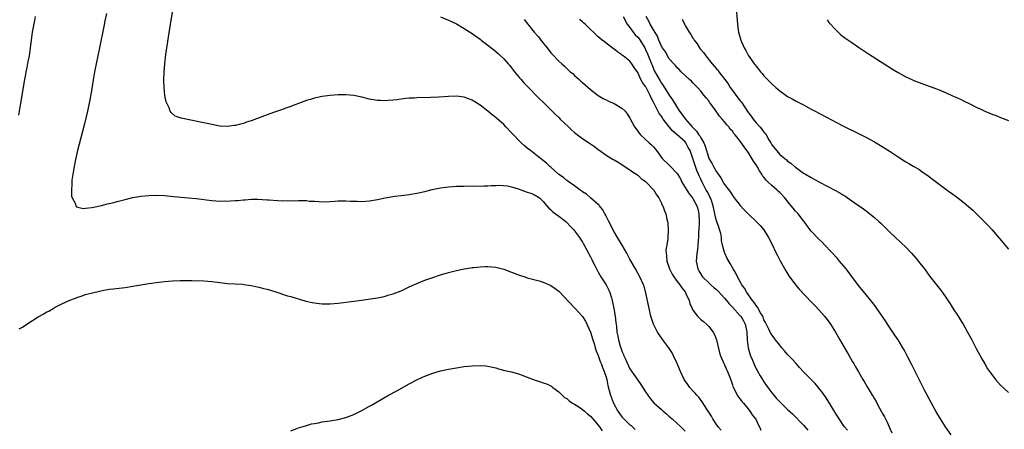
# Model space of a CAD drawing. Units: inches. Extents: x 2583000 to 2586000, y 1488000 to 1491000.
# Drawn here: x 2584530 to 2584780, y 1489012 to 1489116 of the extents above; entities that cross this region are included whole.
import ezdxf

# ---------------------------------------------------------------- set-up
doc = ezdxf.new("R2010")
doc.units = ezdxf.units.IN
doc.header["$MEASUREMENT"] = 0
doc.layers.add('LD25831488_10ft', color=254, linetype='Continuous')

msp = doc.modelspace()

# ---------------------------------------------------------------- linework, layer by layer
at = {"layer": 'LD25831488_10ft'}
for points, elevation in [([(2584708.12, 1489012.12), (2584707.4, 1489013), (2584707, 1489013.58), (2584706.08, 1489015), (2584705.71, 1489015.71), (2584705, 1489016.74), (2584704.53, 1489017.47), (2584703.36, 1489019.36), (2584702.49, 1489020.49), (2584701.97, 1489021), (2584701.54, 1489021.54), (2584701, 1489022.13), (2584700.17, 1489023), (2584699.68, 1489023.68), (2584698.8, 1489025), (2584697.84, 1489027), (2584697.61, 1489027.61), (2584697, 1489029.04), (2584696.1, 1489031), (2584695.71, 1489031.71), (2584694.89, 1489033), (2584693.4, 1489035), (2584692.41, 1489036.41), (2584692.04, 1489037), (2584691.01, 1489039), (2584690.5, 1489040.5), (2584690.35, 1489041), (2584689.86, 1489043), (2584689.08, 1489046.92), (2584689, 1489047.23), (2584688.6, 1489048.6), (2584688.45, 1489049), (2584687.55, 1489051), (2584686.44, 1489053), (2584685.9, 1489053.9), (2584685, 1489055.51), (2584684.2, 1489057), (2584683.05, 1489059.05), (2584681.84, 1489061), (2584681, 1489062.41), (2584680.67, 1489063), (2584680.14, 1489064.14), (2584679.67, 1489065), (2584679, 1489066.39), (2584678.08, 1489068.08), (2584677.31, 1489069), (2584677.18, 1489069.18), (2584677, 1489069.36), (2584675, 1489071.04), (2584673.97, 1489071.97), (2584673, 1489072.52), (2584672.77, 1489072.77), (2584672.43, 1489073), (2584671, 1489074.08), (2584669.63, 1489075), (2584669.28, 1489075.28), (2584669, 1489075.44), (2584668.2, 1489076.2), (2584667, 1489076.94), (2584665, 1489078.77), (2584664.68, 1489079), (2584663.83, 1489079.83), (2584662.31, 1489081), (2584659.84, 1489083), (2584659, 1489083.62), (2584658.24, 1489084.24), (2584657.44, 1489085), (2584657, 1489085.4), (2584655.47, 1489087), (2584655, 1489087.52), (2584653.55, 1489089), (2584653, 1489089.61), (2584651.2, 1489091.2), (2584651, 1489091.39), (2584650.05, 1489092.05), (2584649, 1489092.99), (2584647, 1489094.54), (2584645.48, 1489095.48), (2584645, 1489095.8), (2584644.12, 1489096.12), (2584643, 1489096.51), (2584641, 1489096.76), (2584639, 1489096.75), (2584636.58, 1489096.58), (2584634.48, 1489096.48), (2584631, 1489096.38), (2584630.32, 1489096.32), (2584629, 1489096.25), (2584628.16, 1489096.16), (2584627, 1489096.06), (2584625.91, 1489095.9), (2584625, 1489095.81), (2584623.68, 1489095.68), (2584623, 1489095.64), (2584621.68, 1489095.68), (2584621, 1489095.72), (2584619, 1489096.06), (2584617, 1489096.53), (2584615, 1489096.93), (2584613, 1489097.13), (2584611, 1489097.13), (2584608.99, 1489096.99), (2584607, 1489096.72), (2584605, 1489096.29), (2584603.98, 1489095.98), (2584603, 1489095.68), (2584601, 1489094.95), (2584599.61, 1489094.39), (2584599, 1489094.19), (2584597.76, 1489093.76), (2584596.67, 1489093.33), (2584594.65, 1489092.65), (2584593, 1489092.07), (2584589, 1489090.57), (2584587.8, 1489090.2), (2584587, 1489089.89), (2584586.27, 1489089.73), (2584585, 1489089.36), (2584584.67, 1489089.33), (2584583, 1489089.12), (2584581, 1489089.23), (2584579, 1489089.58), (2584578.24, 1489089.76), (2584577, 1489090.01), (2584575.69, 1489090.31), (2584571.21, 1489091.21), (2584571, 1489091.3), (2584569.74, 1489091.74), (2584568.65, 1489092.65), (2584568.46, 1489093), (2584568.15, 1489093.85), (2584567.55, 1489095), (2584567.38, 1489095.38), (2584567.1, 1489097), (2584567, 1489097.98), (2584566.91, 1489099), (2584566.85, 1489100.85), (2584566.91, 1489102.91), (2584567.08, 1489105), (2584567.36, 1489107.36), (2584568.53, 1489115), (2584570.3, 1489125.7)], 11920), ([(2584711.97, 1489119), (2584712.28, 1489115), (2584712.5, 1489113.5), (2584712.57, 1489113), (2584713.1, 1489111), (2584713.98, 1489109), (2584714.37, 1489108.37), (2584715, 1489107.19), (2584715.38, 1489106.62), (2584716.54, 1489105), (2584716.75, 1489104.75), (2584717, 1489104.4), (2584717.64, 1489103.64), (2584718.12, 1489103), (2584718.54, 1489102.54), (2584719, 1489101.97), (2584719.9, 1489101), (2584721, 1489099.89), (2584721.98, 1489099), (2584723, 1489098.17), (2584724.62, 1489097), (2584725, 1489096.75), (2584726.12, 1489096.12), (2584727, 1489095.61), (2584729, 1489094.58), (2584731, 1489093.53), (2584731.96, 1489093), (2584739, 1489089.24), (2584743, 1489087.36), (2584745, 1489086.34), (2584747, 1489085.23), (2584749, 1489084.06), (2584749.65, 1489083.65), (2584751, 1489082.77), (2584753, 1489081.44), (2584755, 1489080.16), (2584755.74, 1489079.74), (2584757, 1489078.98), (2584758.25, 1489078.25), (2584759, 1489077.74), (2584760.62, 1489076.62), (2584761, 1489076.32), (2584761.77, 1489075.77), (2584762.74, 1489075), (2584763.79, 1489074.21), (2584765.43, 1489073), (2584767.51, 1489071.51), (2584768.19, 1489071), (2584769.78, 1489069.78), (2584771.93, 1489067.93), (2584773, 1489066.89), (2584774.88, 1489065), (2584775.92, 1489063.92), (2584776.77, 1489063), (2584778.75, 1489060.75), (2584781, 1489058.03)], 11850), ([(2584534.19, 1489117), (2584533.99, 1489115.99), (2584533.7, 1489114.3), (2584533.47, 1489113), (2584533.19, 1489111), (2584532.95, 1489109), (2584532.65, 1489107), (2584532.38, 1489105.62), (2584532.05, 1489104.05), (2584531.85, 1489103), (2584531.74, 1489102.26), (2584531.51, 1489101), (2584530.49, 1489095), (2584530, 1489092)], 11940), ([(2584552.26, 1489117.74), (2584551.9, 1489115.9), (2584551.58, 1489114.42), (2584550.51, 1489109), (2584549.67, 1489105), (2584549.28, 1489103), (2584548.91, 1489100.91), (2584548.39, 1489097.61), (2584547.89, 1489095), (2584547.45, 1489093), (2584546.59, 1489089.41), (2584544.95, 1489083), (2584544.36, 1489080.36), (2584544.09, 1489079), (2584543.73, 1489077), (2584543.51, 1489075.51), (2584543.46, 1489075), (2584543.49, 1489074.51), (2584543.37, 1489073), (2584543.45, 1489071.45), (2584543.59, 1489071), (2584544.32, 1489069.68), (2584544.54, 1489069), (2584544.72, 1489068.72), (2584545, 1489068.64), (2584546.33, 1489068.33), (2584547, 1489068.45), (2584548.59, 1489068.59), (2584549, 1489068.7), (2584551, 1489069.07), (2584552.52, 1489069.48), (2584553, 1489069.55), (2584554.13, 1489069.87), (2584555, 1489070.06), (2584557, 1489070.58), (2584559, 1489071.07), (2584561, 1489071.45), (2584563, 1489071.66), (2584565, 1489071.71), (2584567, 1489071.59), (2584569.36, 1489071.36), (2584573.05, 1489071.05), (2584575, 1489070.87), (2584579, 1489070.35), (2584581, 1489070.2), (2584582.23, 1489070.23), (2584583, 1489070.22), (2584583.75, 1489070.25), (2584585, 1489070.37), (2584585.61, 1489070.39), (2584587, 1489070.54), (2584587.46, 1489070.54), (2584589, 1489070.65), (2584590.66, 1489070.66), (2584593, 1489070.53), (2584593.52, 1489070.48), (2584595.68, 1489070.32), (2584597, 1489070.28), (2584598.31, 1489070.31), (2584599.7, 1489070.3), (2584601, 1489070.36), (2584601.68, 1489070.32), (2584603, 1489070.32), (2584603.78, 1489070.22), (2584605, 1489070.15), (2584606.11, 1489070.11), (2584607, 1489070.02), (2584609, 1489070.09), (2584610.17, 1489070.17), (2584611, 1489070.25), (2584611.73, 1489070.27), (2584613, 1489070.26), (2584614.17, 1489070.17), (2584615, 1489070.15), (2584615.85, 1489070.15), (2584617, 1489070.11), (2584619, 1489070.28), (2584621, 1489070.61), (2584622.99, 1489070.99), (2584625.41, 1489071.41), (2584627, 1489071.65), (2584629, 1489071.91), (2584631, 1489072.21), (2584633, 1489072.63), (2584634.9, 1489073.1), (2584636.54, 1489073.46), (2584637, 1489073.54), (2584639, 1489073.83), (2584640.08, 1489073.92), (2584641, 1489073.98), (2584641.99, 1489074.01), (2584643, 1489074.01), (2584643.97, 1489074.03), (2584645, 1489073.98), (2584645.97, 1489074.03), (2584647, 1489073.97), (2584647.93, 1489074.07), (2584649, 1489074.05), (2584649.83, 1489074.17), (2584651, 1489074.16), (2584651.77, 1489074.23), (2584653.93, 1489074.07), (2584655, 1489073.84), (2584656.66, 1489073.34), (2584657.64, 1489073), (2584659, 1489072.45), (2584660.1, 1489072.1), (2584661, 1489071.69), (2584661.43, 1489071.43), (2584662.06, 1489071), (2584662.56, 1489070.56), (2584663, 1489070.13), (2584663.93, 1489069), (2584664.45, 1489068.45), (2584665, 1489067.99), (2584665.49, 1489067.49), (2584666.14, 1489067), (2584667, 1489066.38), (2584668.74, 1489065), (2584669, 1489064.78), (2584669.86, 1489063.86), (2584670.68, 1489063), (2584671, 1489062.64), (2584672.19, 1489061), (2584672.52, 1489060.52), (2584673, 1489059.77), (2584673.27, 1489059.27), (2584673.4, 1489059), (2584674.51, 1489057), (2584674.65, 1489056.65), (2584675, 1489056.08), (2584675.36, 1489055.36), (2584675.56, 1489055), (2584676.1, 1489053.9), (2584676.51, 1489053), (2584676.69, 1489052.69), (2584677, 1489052.2), (2584677.67, 1489051), (2584678.96, 1489049), (2584679.66, 1489047.66), (2584679.95, 1489047), (2584680.32, 1489045.68), (2584680.53, 1489045), (2584680.95, 1489043), (2584681.29, 1489041), (2584681.41, 1489039.41), (2584681.57, 1489038.43), (2584681.69, 1489037), (2584681.94, 1489035.94), (2584682.12, 1489035), (2584682.54, 1489033.46), (2584682.7, 1489033), (2584682.79, 1489032.79), (2584683, 1489032.14), (2584683.35, 1489031.35), (2584683.48, 1489031), (2584683.88, 1489030.12), (2584685, 1489027.69), (2584687, 1489024.79), (2584687.75, 1489023.75), (2584689, 1489021.83), (2584689.56, 1489021), (2584690.16, 1489020.16), (2584691.1, 1489019.1), (2584693, 1489017.37), (2584693.44, 1489017), (2584694.25, 1489016.25), (2584695, 1489015.64), (2584695.32, 1489015.32), (2584695.74, 1489015), (2584697.91, 1489013), (2584699, 1489011.9)], 11930), ([(2584637, 1489116.89), (2584639, 1489116.08), (2584639.74, 1489115.74), (2584641, 1489115.13), (2584643, 1489113.96), (2584645, 1489112.64), (2584647, 1489111.22), (2584647.28, 1489111), (2584649, 1489109.73), (2584650.52, 1489108.52), (2584651.6, 1489107.6), (2584653, 1489106.26), (2584654.12, 1489105), (2584654.53, 1489104.53), (2584655.39, 1489103.39), (2584655.74, 1489103), (2584657, 1489101.46), (2584657.42, 1489101), (2584658.15, 1489100.15), (2584659, 1489099.31), (2584659.14, 1489099.14), (2584662.1, 1489096.1), (2584663, 1489095.28), (2584663.26, 1489095), (2584665, 1489093.33), (2584665.29, 1489093), (2584666.15, 1489092.15), (2584667, 1489091.38), (2584667.35, 1489091), (2584669.4, 1489089), (2584670.24, 1489088.24), (2584671, 1489087.59), (2584671.34, 1489087.34), (2584671.75, 1489087), (2584673, 1489086.05), (2584674.62, 1489085), (2584675, 1489084.73), (2584676.05, 1489084.05), (2584677, 1489083.28), (2584677.41, 1489083), (2584679, 1489081.8), (2584680.35, 1489081), (2584680.77, 1489080.77), (2584681, 1489080.62), (2584682.06, 1489080.06), (2584685, 1489078.13), (2584685.65, 1489077.65), (2584686.66, 1489077), (2584687, 1489076.74), (2584687.9, 1489075.9), (2584689, 1489075.14), (2584689.07, 1489075.07), (2584689.16, 1489075), (2584691, 1489073.07), (2584691.06, 1489073), (2584691.77, 1489071.77), (2584692.32, 1489071), (2584693, 1489069.68), (2584693.2, 1489069.2), (2584693.32, 1489069), (2584693.76, 1489067.76), (2584694.08, 1489067), (2584694.4, 1489065.6), (2584694.56, 1489065), (2584694.61, 1489064.61), (2584694.74, 1489062.74), (2584694.62, 1489061), (2584694.63, 1489060.63), (2584694.35, 1489059), (2584694.13, 1489057.87), (2584694.18, 1489057), (2584694.32, 1489056.32), (2584694.38, 1489055), (2584695.03, 1489053), (2584695.7, 1489051.7), (2584696.15, 1489051), (2584697, 1489049.85), (2584697.67, 1489049), (2584698.19, 1489048.19), (2584699, 1489047.17), (2584699.11, 1489047), (2584699.23, 1489046.77), (2584700.03, 1489045), (2584700.24, 1489044.24), (2584700.8, 1489043), (2584701, 1489042.6), (2584702.18, 1489041), (2584702.58, 1489040.58), (2584703, 1489040.2), (2584703.68, 1489039.68), (2584704.46, 1489039), (2584705, 1489038.42), (2584706.11, 1489037), (2584706.42, 1489036.42), (2584706.94, 1489035), (2584707.74, 1489031.74), (2584707.96, 1489031), (2584708.83, 1489029), (2584709, 1489028.67), (2584709.53, 1489027.53), (2584709.78, 1489027), (2584710.23, 1489025.77), (2584710.65, 1489024.65), (2584711, 1489023.64), (2584711.18, 1489023), (2584711.42, 1489022.58), (2584712.23, 1489021), (2584712.54, 1489020.54), (2584713, 1489020.02), (2584713.42, 1489019.42), (2584713.81, 1489019), (2584715, 1489017.59), (2584715.45, 1489017), (2584716.03, 1489016.03), (2584716.88, 1489015), (2584717, 1489014.79), (2584717.55, 1489013.55), (2584717.88, 1489013), (2584718.17, 1489012.17)], 11910), ([(2584658.21, 1489116.21), (2584659.12, 1489115), (2584660.76, 1489113), (2584661.79, 1489111.79), (2584662.68, 1489110.68), (2584663, 1489110.22), (2584664.03, 1489109), (2584665, 1489107.75), (2584665.36, 1489107.36), (2584667, 1489105.7), (2584667.73, 1489105), (2584668.42, 1489104.42), (2584669, 1489103.82), (2584669.88, 1489103), (2584670.5, 1489102.5), (2584671, 1489102.01), (2584672.12, 1489101), (2584672.6, 1489100.6), (2584673, 1489100.22), (2584673.64, 1489099.64), (2584675, 1489098.47), (2584677, 1489097), (2584678.23, 1489096.23), (2584679, 1489095.88), (2584679.56, 1489095.56), (2584681, 1489094.93), (2584683, 1489093.73), (2584683.77, 1489093), (2584684.32, 1489092.32), (2584685, 1489091.25), (2584686.15, 1489089), (2584687, 1489087.91), (2584687.39, 1489087.39), (2584687.71, 1489087), (2584689.89, 1489085), (2584690.49, 1489084.49), (2584691, 1489083.91), (2584691.44, 1489083.44), (2584691.73, 1489083), (2584693.23, 1489081), (2584695, 1489079.29), (2584695.16, 1489079.16), (2584697, 1489077.16), (2584697.81, 1489075.81), (2584698.21, 1489075), (2584699.42, 1489073), (2584700.03, 1489072.03), (2584700.89, 1489071), (2584701, 1489070.83), (2584701.97, 1489069), (2584702.21, 1489068.21), (2584702.5, 1489067), (2584702.59, 1489065), (2584702.55, 1489064.55), (2584702.5, 1489063), (2584702.43, 1489062.43), (2584702.39, 1489061), (2584702.29, 1489060.29), (2584702.24, 1489059), (2584702.14, 1489057.86), (2584701.98, 1489057), (2584701.88, 1489055.88), (2584701.82, 1489055), (2584702.21, 1489053), (2584702.49, 1489052.49), (2584703.24, 1489051.24), (2584703.42, 1489051), (2584705, 1489049.48), (2584705.55, 1489049), (2584706.3, 1489048.3), (2584707, 1489047.78), (2584707.39, 1489047.39), (2584709, 1489045.62), (2584709.51, 1489045), (2584710.16, 1489044.16), (2584711, 1489043.34), (2584713, 1489041.13), (2584713.1, 1489041), (2584713.82, 1489039.82), (2584714.25, 1489039), (2584714.55, 1489037.45), (2584714.65, 1489037), (2584714.74, 1489035), (2584715, 1489033.04), (2584715.46, 1489031.46), (2584715.63, 1489031), (2584716.09, 1489029.91), (2584716.59, 1489028.59), (2584717, 1489027.72), (2584717.26, 1489027.26), (2584718.07, 1489025.93), (2584718.6, 1489025), (2584719, 1489024.36), (2584719.59, 1489023.59), (2584719.99, 1489023), (2584721, 1489021.58), (2584721.48, 1489021), (2584722.21, 1489020.21), (2584723, 1489019.32), (2584725, 1489017.39), (2584726.25, 1489016.25), (2584729, 1489013.43), (2584730.14, 1489012.14)], 11900), ([(2584740.18, 1489012.18), (2584739.41, 1489013), (2584739, 1489013.55), (2584737.68, 1489015.68), (2584737, 1489016.73), (2584736.91, 1489016.91), (2584735.66, 1489019), (2584734.6, 1489020.6), (2584733.77, 1489021.77), (2584733, 1489022.73), (2584731.95, 1489023.95), (2584728.93, 1489027), (2584728.03, 1489028.03), (2584727.13, 1489029), (2584726.16, 1489030.16), (2584725.3, 1489031), (2584725.17, 1489031.17), (2584725, 1489031.35), (2584724.25, 1489032.25), (2584723.52, 1489033), (2584723, 1489033.65), (2584721.96, 1489035), (2584721.57, 1489035.57), (2584721, 1489036.3), (2584720.61, 1489037), (2584720.24, 1489037.76), (2584719.4, 1489039.4), (2584719, 1489040.1), (2584718.78, 1489040.78), (2584718.68, 1489041), (2584718.12, 1489041.88), (2584717.34, 1489043.34), (2584717, 1489043.71), (2584716.54, 1489044.54), (2584716.09, 1489045), (2584714.64, 1489047), (2584714.11, 1489048.11), (2584713.36, 1489049), (2584712.29, 1489051), (2584711.9, 1489051.9), (2584711.21, 1489053), (2584710.42, 1489054.42), (2584709.66, 1489055.66), (2584709.06, 1489057), (2584709, 1489057.14), (2584708.53, 1489059), (2584708.25, 1489060.25), (2584708.21, 1489061), (2584708.03, 1489061.97), (2584707.77, 1489063), (2584707.56, 1489063.56), (2584707, 1489065.21), (2584706.56, 1489067), (2584706.16, 1489069), (2584705.68, 1489070.32), (2584705.47, 1489071), (2584705.32, 1489071.32), (2584705, 1489071.85), (2584704.6, 1489072.6), (2584704.36, 1489073), (2584703.31, 1489075), (2584703, 1489075.72), (2584702.6, 1489076.6), (2584702.44, 1489077), (2584701.98, 1489077.98), (2584701.63, 1489079), (2584701.45, 1489079.45), (2584701, 1489080.98), (2584700.29, 1489083), (2584699.82, 1489083.82), (2584699.21, 1489085), (2584699, 1489085.24), (2584697, 1489087.03), (2584695.89, 1489087.89), (2584695, 1489089), (2584693.46, 1489091), (2584693.27, 1489091.27), (2584693, 1489091.72), (2584692.44, 1489092.44), (2584691.26, 1489094.74), (2584691.07, 1489095.07), (2584691, 1489095.24), (2584690.4, 1489096.4), (2584690.15, 1489097), (2584689.31, 1489098.69), (2584689.14, 1489099), (2584689.08, 1489099.08), (2584689, 1489099.26), (2584688.22, 1489100.22), (2584687.82, 1489101), (2584687, 1489102.78), (2584686.07, 1489104.07), (2584685.52, 1489105), (2584685, 1489105.69), (2584683.34, 1489107), (2584683.14, 1489107.14), (2584683, 1489107.28), (2584681.91, 1489107.91), (2584681, 1489108.7), (2584680.82, 1489108.82), (2584678.53, 1489110.53), (2584678.01, 1489111), (2584677.43, 1489111.43), (2584677, 1489111.85), (2584676.38, 1489112.38), (2584675.76, 1489113), (2584675, 1489113.7), (2584673.68, 1489115), (2584673.31, 1489115.31), (2584673, 1489115.62), (2584672.26, 1489116.26)], 11890), ([(2584683.33, 1489117), (2584684.32, 1489115), (2584685, 1489114.17), (2584685.84, 1489113), (2584686.37, 1489112.37), (2584687, 1489111.73), (2584687.33, 1489111.33), (2584688.77, 1489109), (2584689, 1489108.58), (2584689.51, 1489107.51), (2584690.51, 1489105), (2584690.64, 1489104.64), (2584691, 1489103.75), (2584691.33, 1489103), (2584692.65, 1489100.65), (2584693, 1489100.08), (2584693.47, 1489099.47), (2584695, 1489097.01), (2584695.85, 1489095.85), (2584697, 1489093.94), (2584697.62, 1489093), (2584698.21, 1489092.21), (2584699, 1489091.02), (2584700.79, 1489089), (2584701.93, 1489087.93), (2584702.51, 1489087), (2584702.72, 1489086.72), (2584703, 1489086.23), (2584703.76, 1489085), (2584704.12, 1489084.12), (2584705, 1489081.12), (2584705.05, 1489081), (2584705.82, 1489079.82), (2584706.23, 1489079), (2584707, 1489077.58), (2584708.1, 1489076.1), (2584708.66, 1489075), (2584709, 1489074.42), (2584710.48, 1489072.48), (2584711, 1489071.59), (2584711.28, 1489071.28), (2584711.48, 1489071), (2584713, 1489069.07), (2584714.02, 1489068.02), (2584715, 1489066.99), (2584717.05, 1489065), (2584718, 1489064), (2584718.94, 1489062.94), (2584720.19, 1489061), (2584721, 1489059.41), (2584722.11, 1489057), (2584722.41, 1489056.41), (2584723.08, 1489055.08), (2584724.51, 1489052.51), (2584725.27, 1489051.27), (2584726.96, 1489049), (2584727.91, 1489047.91), (2584731, 1489044.7), (2584731.8, 1489043.8), (2584733, 1489042.54), (2584734.34, 1489041), (2584735, 1489040.2), (2584735.86, 1489039), (2584737.12, 1489037), (2584737.79, 1489035.79), (2584738.28, 1489035), (2584739.45, 1489033), (2584739.99, 1489031.99), (2584740.6, 1489031), (2584741.46, 1489029.46), (2584741.76, 1489029), (2584742.2, 1489028.2), (2584743, 1489026.89), (2584744.09, 1489025), (2584744.45, 1489024.45), (2584745.18, 1489023.17), (2584745.58, 1489022.42), (2584746.43, 1489021), (2584746.68, 1489020.68), (2584747, 1489020.1), (2584747.43, 1489019.43), (2584747.61, 1489019), (2584748.3, 1489017.7), (2584748.81, 1489016.81), (2584749, 1489016.44), (2584749.55, 1489015.55), (2584750.21, 1489014.21), (2584750.76, 1489013), (2584751, 1489012.4), (2584751.46, 1489011.46)], 11880), ([(2584766.47, 1489011), (2584765.07, 1489013), (2584763.79, 1489015), (2584762.59, 1489017), (2584761.47, 1489019), (2584759.74, 1489022.26), (2584758.33, 1489025), (2584757, 1489027.66), (2584756.35, 1489029), (2584755.35, 1489031), (2584754.53, 1489032.53), (2584754.26, 1489033), (2584753.01, 1489035.01), (2584752.22, 1489036.22), (2584751.66, 1489037), (2584751, 1489038), (2584750.34, 1489039), (2584749.83, 1489039.83), (2584747.66, 1489043), (2584747.38, 1489043.38), (2584746.52, 1489044.52), (2584746.12, 1489045), (2584745, 1489046.32), (2584743, 1489048.77), (2584741, 1489051.42), (2584740.34, 1489052.34), (2584739.82, 1489053), (2584738.18, 1489055), (2584737.63, 1489055.63), (2584734.48, 1489059), (2584733.76, 1489059.76), (2584733, 1489060.47), (2584731, 1489062.56), (2584729.94, 1489063.94), (2584729.17, 1489065), (2584729, 1489065.21), (2584727.64, 1489067), (2584727, 1489067.69), (2584726.39, 1489068.39), (2584725.94, 1489069), (2584725.49, 1489069.49), (2584724.27, 1489071), (2584723, 1489072.38), (2584722.67, 1489072.67), (2584722.35, 1489073), (2584721, 1489074.16), (2584720.09, 1489075), (2584719.53, 1489075.53), (2584719, 1489076.26), (2584718.64, 1489076.64), (2584718.45, 1489077), (2584717.85, 1489077.85), (2584717.25, 1489079), (2584717, 1489079.41), (2584716.32, 1489080.32), (2584715, 1489082.6), (2584714.69, 1489083), (2584713.99, 1489083.99), (2584713, 1489085.42), (2584711.68, 1489087), (2584711.34, 1489087.34), (2584711, 1489087.9), (2584710.47, 1489088.47), (2584710.06, 1489089), (2584709.55, 1489089.55), (2584709, 1489090.33), (2584708.42, 1489091), (2584707.72, 1489091.72), (2584706.43, 1489093.57), (2584705.39, 1489095), (2584705.22, 1489095.22), (2584705, 1489095.58), (2584704.39, 1489096.39), (2584703.88, 1489097), (2584703, 1489098.04), (2584702.16, 1489099), (2584701, 1489100.15), (2584700.61, 1489100.61), (2584700.15, 1489101), (2584698.01, 1489103), (2584697.51, 1489103.51), (2584697, 1489103.94), (2584696.55, 1489104.55), (2584696.11, 1489105), (2584695, 1489106.25), (2584694.01, 1489108.01), (2584693.28, 1489109), (2584693.18, 1489109.18), (2584693, 1489109.46), (2584692.36, 1489111), (2584691.98, 1489111.98), (2584691, 1489113.57), (2584690.18, 1489115), (2584689.8, 1489115.8), (2584689.17, 1489117)], 11870), ([(2584698.28, 1489116.28), (2584698.84, 1489115), (2584699, 1489114.74), (2584700, 1489113), (2584700.42, 1489112.42), (2584701, 1489111.49), (2584701.2, 1489111.2), (2584701.29, 1489111), (2584702.03, 1489110.03), (2584702.68, 1489109), (2584702.82, 1489108.82), (2584703.74, 1489107.74), (2584704.24, 1489107), (2584705.9, 1489105), (2584707, 1489103.73), (2584707.36, 1489103.36), (2584707.58, 1489103), (2584709.05, 1489101.05), (2584709.89, 1489099.89), (2584710.45, 1489099), (2584711, 1489098.22), (2584712.38, 1489096.38), (2584713, 1489095.61), (2584713.29, 1489095.29), (2584713.46, 1489095), (2584714.87, 1489092.87), (2584715.74, 1489091.74), (2584716.23, 1489091), (2584717, 1489090.03), (2584717.96, 1489089), (2584718.45, 1489088.45), (2584719, 1489087.64), (2584719.33, 1489087.33), (2584719.54, 1489087), (2584720.27, 1489085.73), (2584720.71, 1489085), (2584721, 1489084.45), (2584723, 1489082.05), (2584724.27, 1489081), (2584724.69, 1489080.69), (2584725, 1489080.36), (2584725.81, 1489079.81), (2584726.73, 1489079), (2584726.89, 1489078.89), (2584727, 1489078.79), (2584729, 1489077.32), (2584729.52, 1489077), (2584731, 1489076.14), (2584733.1, 1489075), (2584736.99, 1489072.99), (2584738.27, 1489072.27), (2584739, 1489071.8), (2584739.5, 1489071.5), (2584741.88, 1489069.88), (2584744.23, 1489068.23), (2584745.38, 1489067.38), (2584745.87, 1489067), (2584747, 1489066.05), (2584748.17, 1489065), (2584748.6, 1489064.6), (2584750.22, 1489063), (2584751, 1489062.26), (2584753.74, 1489059.74), (2584755, 1489058.49), (2584756.42, 1489057), (2584757.62, 1489055.62), (2584758.51, 1489054.51), (2584759.68, 1489053), (2584761.1, 1489051.1), (2584763.75, 1489047.75), (2584764.3, 1489047), (2584765.41, 1489045.41), (2584766.2, 1489044.2), (2584767, 1489042.89), (2584768.24, 1489041), (2584769, 1489039.74), (2584769.48, 1489039), (2584770.63, 1489037), (2584771.7, 1489035), (2584772.83, 1489032.83), (2584774.25, 1489030.25), (2584775, 1489028.92), (2584775.73, 1489027.73), (2584776.21, 1489027), (2584777, 1489025.88), (2584777.73, 1489025), (2584779, 1489023.56), (2584781, 1489021.71)], 11860), ([(2584735, 1489116.18), (2584735.49, 1489115.49), (2584735.9, 1489115), (2584737, 1489113.83), (2584737.83, 1489113), (2584738.43, 1489112.43), (2584739.55, 1489111.55), (2584741, 1489110.53), (2584743, 1489109.25), (2584745.54, 1489107.54), (2584750.4, 1489104.4), (2584751.62, 1489103.62), (2584753, 1489102.77), (2584755, 1489101.71), (2584756.5, 1489101), (2584757, 1489100.78), (2584759, 1489099.99), (2584763, 1489098.54), (2584765, 1489097.73), (2584766.67, 1489097), (2584768.28, 1489096.28), (2584769, 1489095.91), (2584769.64, 1489095.64), (2584771.19, 1489094.81), (2584773, 1489093.89), (2584773.63, 1489093.63), (2584775, 1489092.97), (2584776.42, 1489092.42), (2584777, 1489092.16), (2584777.86, 1489091.86), (2584779, 1489091.42), (2584781, 1489090.6)], 11840), ([(2584530.17, 1489037.83), (2584531, 1489038.25), (2584532.1, 1489039), (2584535, 1489040.88), (2584536.38, 1489041.62), (2584537, 1489042.03), (2584537.66, 1489042.34), (2584538.75, 1489043), (2584539.31, 1489043.31), (2584541, 1489044.15), (2584543, 1489045.11), (2584544.39, 1489045.61), (2584545, 1489045.89), (2584545.86, 1489046.14), (2584547, 1489046.51), (2584549.04, 1489047.04), (2584551.59, 1489047.59), (2584553, 1489047.84), (2584553.98, 1489047.98), (2584557, 1489048.32), (2584559, 1489048.62), (2584560.97, 1489048.97), (2584563, 1489049.3), (2584565, 1489049.59), (2584567, 1489049.85), (2584569, 1489050.02), (2584571, 1489050.09), (2584573, 1489050.09), (2584573.92, 1489050.08), (2584577, 1489049.95), (2584579, 1489049.79), (2584581, 1489049.55), (2584583, 1489049.34), (2584586.89, 1489049.11), (2584587.66, 1489049), (2584589, 1489048.8), (2584590.46, 1489048.46), (2584591, 1489048.37), (2584592.08, 1489048.08), (2584593, 1489047.87), (2584595, 1489047.27), (2584598.21, 1489046.21), (2584599, 1489045.99), (2584602.86, 1489044.86), (2584604.48, 1489044.48), (2584605, 1489044.39), (2584606.23, 1489044.23), (2584607, 1489044.17), (2584608.16, 1489044.16), (2584609, 1489044.17), (2584611, 1489044.34), (2584615, 1489044.82), (2584616.92, 1489045.08), (2584618.66, 1489045.34), (2584621, 1489045.72), (2584621.89, 1489045.89), (2584623, 1489046.14), (2584623.66, 1489046.34), (2584625, 1489046.72), (2584627, 1489047.5), (2584629, 1489048.44), (2584631, 1489049.35), (2584633, 1489050.13), (2584635, 1489050.85), (2584637, 1489051.52), (2584639, 1489052.12), (2584641, 1489052.61), (2584643, 1489053.02), (2584644.69, 1489053.31), (2584645, 1489053.36), (2584645.39, 1489053.39), (2584647, 1489053.58), (2584648.37, 1489053.63), (2584649, 1489053.64), (2584651, 1489053.44), (2584653, 1489052.95), (2584655, 1489052.21), (2584657, 1489051.42), (2584658.34, 1489051), (2584659, 1489050.77), (2584661, 1489050.23), (2584662.02, 1489049.98), (2584663, 1489049.68), (2584665, 1489048.84), (2584666.03, 1489048.03), (2584667, 1489047.36), (2584671, 1489043.16), (2584671.13, 1489043), (2584672.97, 1489040.97), (2584673.79, 1489039.79), (2584675, 1489036.95), (2584675.59, 1489035), (2584675.92, 1489034.08), (2584676.24, 1489033), (2584676.38, 1489032.38), (2584677, 1489031.08), (2584677.51, 1489029.51), (2584677.75, 1489029), (2584678.06, 1489028.06), (2584678.52, 1489027), (2584679, 1489025.58), (2584679.15, 1489025), (2584679.43, 1489023.43), (2584679.77, 1489022.23), (2584680.07, 1489021), (2584680.89, 1489019), (2584681.92, 1489017), (2584682.36, 1489016.36), (2584683, 1489015.53), (2584683.43, 1489015), (2584685, 1489013.53), (2584685.3, 1489013.3), (2584686.35, 1489012.35)], 11940), ([(2584599, 1489012.01), (2584600.58, 1489012.58), (2584601, 1489012.74), (2584602.72, 1489013.28), (2584603, 1489013.34), (2584604.29, 1489013.71), (2584605, 1489013.85), (2584606.03, 1489014.03), (2584607, 1489014.24), (2584607.65, 1489014.35), (2584609, 1489014.52), (2584609.4, 1489014.6), (2584611, 1489014.85), (2584613, 1489015.38), (2584615, 1489016.14), (2584617, 1489017.1), (2584618.2, 1489017.8), (2584619, 1489018.22), (2584619.48, 1489018.52), (2584621.9, 1489019.9), (2584623.79, 1489021), (2584625.87, 1489022.13), (2584629, 1489023.86), (2584631, 1489024.94), (2584632.42, 1489025.58), (2584633, 1489025.87), (2584635, 1489026.6), (2584637, 1489027.17), (2584639, 1489027.63), (2584641, 1489027.98), (2584643, 1489028.24), (2584645, 1489028.45), (2584647, 1489028.55), (2584648.44, 1489028.44), (2584649, 1489028.38), (2584651, 1489027.91), (2584651.71, 1489027.71), (2584653.29, 1489027.29), (2584655, 1489026.9), (2584657, 1489026.35), (2584659, 1489025.61), (2584661, 1489024.8), (2584662.37, 1489024.37), (2584663, 1489024.15), (2584663.89, 1489023.89), (2584665, 1489023.37), (2584665.22, 1489023.22), (2584665.46, 1489023), (2584667, 1489021.88), (2584667.82, 1489021), (2584668.45, 1489020.45), (2584669, 1489020.19), (2584669.59, 1489019.59), (2584670.46, 1489019), (2584671, 1489018.7), (2584671.77, 1489018.23), (2584673, 1489017.42), (2584673.5, 1489017), (2584674.28, 1489016.28), (2584675, 1489015.71), (2584675.65, 1489015), (2584677, 1489013.4), (2584677.17, 1489013.17), (2584677.32, 1489013), (2584677.98, 1489011.98)], 11950)]:
    msp.add_lwpolyline(points, dxfattribs=dict(at, elevation=elevation))

doc.saveas('drawing.dxf')
